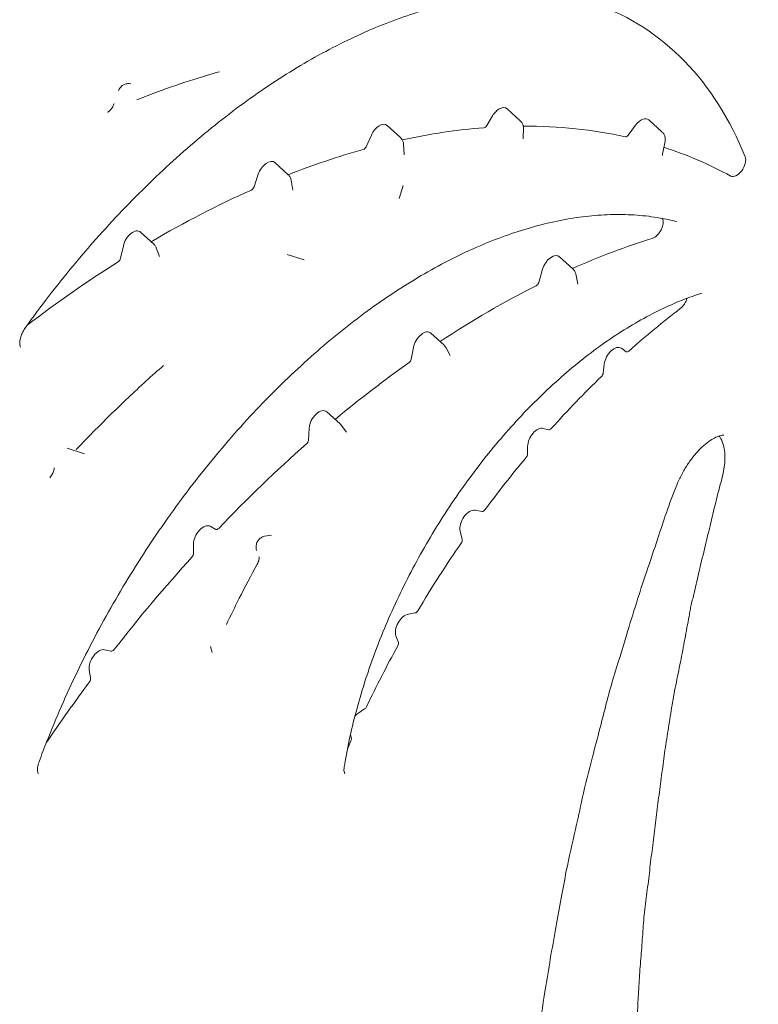
# Model space of a CAD drawing. Units: millimetres. Extents: x 3551 to 36601, y 4888 to 20624.
# Drawn here: x 8617 to 8869, y 17339 to 17675 of the extents above; entities that cross this region are included whole.
import ezdxf

# ---------------------------------------------------------------- set-up
doc = ezdxf.new("R2010")
doc.units = ezdxf.units.MM

# ---------------------------------------------------------------- blocks, each defined once
blk = doc.blocks.new('A$C77211510')
at = {"color": 0, "linetype": 'Continuous', "lineweight": 0, "extrusion": (-5.55112e-17, 0.816497, 0.57735)}
for p, q in [((-11308.76, 7484.51), (-11313.27, 7488.62)), ((-11320.2, 7482.92), (-11318.22, 7486.22)), ((-11349.57, 7478.83), (-11354.08, 7482.94)), ((-11307.7, 7481.99), (-11307.79, 7478.79)), ((-11271.97, 7479.66), (-11269.48, 7483.04)), ((-11260.43, 7480.71), (-11264.95, 7484.82)), ((-11361.27, 7475.71), (-11359.48, 7479.68)), ((-11348.52, 7476.63), (-11348.3, 7473.17)), ((-11259.46, 7477.56), (-11260.25, 7473.76)), ((-11387.79, 7466.18), (-11392.31, 7470.29)), ((-11399.43, 7462.04), (-11397.97, 7466.34)), ((-11386.79, 7464.36), (-11386.17, 7460.95)), ((-11350.01, 7458.06), (-11348.68, 7462.55)), ((-11433.53, 7442.52), (-11438.05, 7446.63)), ((-11444.87, 7437.74), (-11443.92, 7441.98)), ((-11432.7, 7441.3), (-11431.56, 7438.35)), ((-11388.19, 7439.02), (-11382.37, 7437.16)), ((-11290.87, 7434.14), (-11295.39, 7438.24)), ((-11302.48, 7429.53), (-11301.14, 7434.03)), ((-11289.9, 7432.44), (-11289.13, 7428.95)), ((-11334.7, 7408.14), (-11339.22, 7412.24)), ((-11345.89, 7403.42), (-11345.12, 7407.4)), ((-11334.01, 7407.23), (-11332.69, 7404.67)), ((-11274.35, 7407.12), (-11272.68, 7405.94)), ((-11280.52, 7398.67), (-11280.17, 7401.72)), ((-11370.14, 7381.36), (-11374.65, 7385.47)), ((-11380.91, 7375.83), (-11380.65, 7379.92)), ((-11369.74, 7380.93), (-11367.96, 7378.59)), ((-11300.96, 7379.84), (-11299.08, 7379.37)), ((-11463, 7373.04), (-11457.19, 7371.18)), ((-11306.32, 7371.03), (-11306.26, 7373.72)), ((-11324.16, 7351.97), (-11321.77, 7351.55)), ((-11414.35, 7346.49), (-11412.42, 7345.46)), ((-11328.56, 7342.04), (-11329.25, 7344.85)), ((-11395.83, 7343.08), (-11393.5, 7343.49)), ((-11420.02, 7337.3), (-11420.04, 7340.4)), ((-11346.87, 7316.59), (-11344.54, 7317.01)), ((-11350.28, 7306.97), (-11351.12, 7309.15)), ((-11450.31, 7304.45), (-11448.08, 7303.95)), ((-11413.72, 7303.58), (-11414.28, 7305.52)), ((-11455.06, 7294.78), (-11455.53, 7297.59)), ((-11363.78, 7283.03), (-11361.76, 7284.3)), ((-11366.29, 7274.39), (-11366.61, 7275.51)), ((-11367.63, 7270.65), (-11366.41, 7273.47))]:
    blk.add_line(p, q, dxfattribs=at)
at = {"color": 0, "linetype": 'Continuous', "lineweight": 0}
for centre, major_axis, start_param, end_param in [((-11304.08, 7467.97), (73.26, 126.9), -1.153809, 0.079094), ((-11387.49, 7315.13), (117.33, 203.22), -0.425366, 0.10271), ((-11320.81, 7483.32), (-0.63, -1.09), 0.376951, 1.537347), ((-11272.46, 7480.23), (-0.63, -1.09), 0.179927, 1.378641), ((-11361.99, 7475.88), (0.63, 1.09), -2.609596, -1.398883), ((-11235.02, 7469.44), (-2.13, -3.68), 0.014082, 2.716227), ((-11400.23, 7462.03), (0.63, 1.09), -2.471147, -1.238762), ((-11263.13, 7448.28), (2.13, 3.68), -2.583818, -0.35531), ((-11445.72, 7437.55), (0.63, 1.09), -2.309064, -1.076457), ((-11303.3, 7429.45), (0.63, 1.09), -2.42083, -1.177175), ((-11254.74, 7423.78), (2.13, 3.68), -2.197725, -1.155745), ((-11272.02, 7407.01), (-0.63, -1.09), -0.052278, 1.05099), ((-11346.75, 7403.17), (0.63, 1.09), -2.244216, -1.031377), ((-11281.4, 7398.31), (0.63, 1.09), -2.032375, -0.929107), ((-11371.9, 7383.86), (0.63, 1.09), -2.263775, -2.140741), ((-11298.57, 7380.51), (-0.63, -1.09), 0.165874, 1.219056), ((-11381.79, 7375.4), (0.63, 1.09), -2.099437, -0.861431), ((-11307.21, 7370.55), (0.63, 1.09), -1.865176, -0.811995), ((-11321.28, 7352.68), (-0.63, -1.09), 0.207367, 1.37392), ((-11411.8, 7346.55), (-0.63, -1.09), 0.018615, 1.170577), ((-11329.42, 7341.3), (0.63, 1.09), -1.708307, -0.541754), ((-11420.91, 7336.78), (0.63, 1.09), -1.930806, -0.778844), ((-11344.25, 7318.14), (0.63, 1.09), -2.688267, -1.59247), ((-11447.58, 7305.09), (-0.63, -1.09), 0.178357, 1.33332), ((-11351.12, 7306.14), (0.63, 1.09), -1.534373, -0.438575), ((-11455.94, 7294.1), (0.63, 1.09), -1.768026, -0.613063), ((-11361.8, 7285.3), (0.63, 1.09), -2.308383, -1.435719), ((-11367.15, 7273.62), (0.63, 1.09), -1.37493, -0.50863)]:
    blk.add_ellipse(centre, major_axis=major_axis, ratio=0.57735, start_param=start_param, end_param=end_param, dxfattribs=at)
at = {"color": 0, "linetype": 'Continuous', "lineweight": 0, "extrusion": (-3.53118e-16, 3.32071e-16, -1)}
for centre, start_param in [((-11315.92, 7484.71), 1.604246), ((-11298.04, 7434.34), 1.177175)]:
    blk.add_ellipse(centre, major_axis=(-2.37, -4.11), ratio=0.57735, start_param=start_param, end_param=3.2666, dxfattribs=at)
at = {"color": 0, "linetype": 'Continuous', "lineweight": 0, "extrusion": (6.29482e-17, 2.20052e-16, -1)}
for centre, start_param in [((-11267.6, 7480.91), 1.762951), ((-11356.73, 7479.03), 1.398883), ((-11377.3, 7381.56), 0.861431)]:
    blk.add_ellipse(centre, major_axis=(-2.37, -4.11), ratio=0.57735, start_param=start_param, end_param=3.2666, dxfattribs=at)
at = {"color": 0, "linetype": 'Continuous', "lineweight": 0, "extrusion": (-1.28814e-17, 1.99733e-16, -1)}
blk.add_ellipse((-11432.48, 7120.92), major_axis=(-198.17, -343.24), ratio=0.57735, start_param=2.658858, end_param=2.764642, dxfattribs=at)
at = {"color": 0, "linetype": 'Continuous', "lineweight": 0, "extrusion": (-5.44432e-18, 3.23637e-16, -1)}
blk.add_ellipse((-11432.48, 7120.92), major_axis=(-198.17, -343.24), ratio=0.57735, start_param=2.817369, end_param=2.961666, dxfattribs=at)
at = {"color": 0, "linetype": 'Continuous', "lineweight": 0, "extrusion": (-3.08763e-16, 2.42363e-16, -1)}
blk.add_ellipse((-11432.48, 7120.92), major_axis=(-198.17, -343.24), ratio=0.57735, start_param=3.019649, end_param=3.127511, dxfattribs=at)
at = {"color": 0, "linetype": 'Continuous', "lineweight": 0, "extrusion": (-3.25363e-16, 3.80145e-16, -1)}
blk.add_ellipse((-11432.48, 7120.92), major_axis=(-198.17, -343.24), ratio=0.57735, start_param=2.5163, end_param=2.609596, dxfattribs=at)
at = {"color": 0, "linetype": 'Continuous', "lineweight": 0, "extrusion": (1.11556e-17, 1.85856e-16, -1)}
for centre, start_param, end_param in [((-11394.96, 7466.38), 1.238762, 3.2666), ((-11326, 7347.67), 0.541754, 2.934225)]:
    blk.add_ellipse(centre, major_axis=(-2.37, -4.11), ratio=0.57735, start_param=start_param, end_param=end_param, dxfattribs=at)
at = {"color": 0, "linetype": 'Continuous', "lineweight": 0, "extrusion": (-3.31999e-17, 2.75563e-16, -1)}
blk.add_ellipse((-11432.48, 7120.92), major_axis=(-198.17, -343.24), ratio=0.57735, start_param=2.349084, end_param=2.471147, dxfattribs=at)
at = {"color": 0, "linetype": 'Continuous', "lineweight": 0, "extrusion": (-3.69184e-17, 2.13611e-16, -1)}
for centre, major_axis, start_param, end_param in [((-11440.7, 7442.72), (-2.37, -4.11), 1.076457, 3.2666), ((-11227.84, 7244.98), (-118.39, -205.06), 1.922537, 2.032375)]:
    blk.add_ellipse(centre, major_axis=major_axis, ratio=0.57735, start_param=start_param, end_param=end_param, dxfattribs=at)
at = {"color": 0, "linetype": 'Continuous', "lineweight": 0, "extrusion": (-2.29215e-16, 3.24633e-16, -1)}
blk.add_ellipse((-11319.21, 7136.31), major_axis=(-173.62, -300.72), ratio=0.57735, start_param=2.471381, end_param=2.583818, dxfattribs=at)
at = {"color": 0, "linetype": 'Continuous', "lineweight": 0, "extrusion": (-6.09555e-17, 2.27489e-16, -1)}
for centre, major_axis, start_param, end_param in [((-11432.48, 7120.92), (-198.17, -343.24), 2.197753, 2.309064), ((-11347.96, 7312.29), (-2.37, -4.11), 0.438575, 2.688267)]:
    blk.add_ellipse(centre, major_axis=major_axis, ratio=0.57735, start_param=start_param, end_param=end_param, dxfattribs=at)
at = {"color": 0, "linetype": 'Continuous', "lineweight": 0, "extrusion": (-5.72369e-17, 2.89441e-16, -1)}
for centre, major_axis, start_param, end_param in [((-11319.21, 7136.31), (-173.62, -300.72), 2.287366, 2.42083), ((-11227.84, 7244.98), (-118.39, -205.06), 1.59247, 1.708307)]:
    blk.add_ellipse(centre, major_axis=major_axis, ratio=0.57735, start_param=start_param, end_param=end_param, dxfattribs=at)
at = {"color": 0, "linetype": 'Continuous', "lineweight": 0, "extrusion": (-2.05178e-16, 3.10756e-16, -1)}
blk.add_ellipse((-11227.84, 7244.98), major_axis=(-118.39, -205.06), ratio=0.57735, start_param=2.090603, end_param=2.197725, dxfattribs=at)
at = {"color": 0, "linetype": 'Continuous', "lineweight": 0, "extrusion": (-1.81141e-16, 2.96878e-16, -1)}
for centre, major_axis, start_param, end_param in [((-11341.87, 7408.34), (-2.37, -4.11), 1.031377, 3.2666), ((-11452.22, 7300.17), (-2.37, -4.11), 0.613063, 2.963236), ((-11319.21, 7136.31), (-173.62, -300.72), 1.69396, 1.768026)]:
    blk.add_ellipse(centre, major_axis=major_axis, ratio=0.57735, start_param=start_param, end_param=end_param, dxfattribs=at)
at = {"color": 0, "linetype": 'Continuous', "lineweight": 0, "extrusion": (-1.68259e-16, 9.71445e-17, -1)}
blk.add_ellipse((-11276.85, 7403.08), major_axis=(-2.37, -4.11), ratio=0.57735, start_param=0.929107, end_param=3.19387, dxfattribs=at)
at = {"color": 0, "linetype": 'Continuous', "lineweight": 0, "extrusion": (5.92297e-17, 1.581e-16, -1)}
blk.add_ellipse((-11319.21, 7136.31), major_axis=(-173.62, -300.72), ratio=0.57735, start_param=2.140741, end_param=2.244216, dxfattribs=at)
at = {"color": 0, "linetype": 'Continuous', "lineweight": 0, "extrusion": (-1.65999e-17, 1.37781e-16, -1)}
blk.add_ellipse((-11302.91, 7375.56), major_axis=(-2.37, -4.11), ratio=0.57735, start_param=0.811995, end_param=2.975718, dxfattribs=at)
at = {"color": 0, "linetype": 'Continuous', "lineweight": 0, "extrusion": (8.69853e-17, 2.06174e-16, -1)}
blk.add_ellipse((-11319.21, 7136.31), major_axis=(-173.62, -300.72), ratio=0.57735, start_param=1.971016, end_param=2.099437, dxfattribs=at)
at = {"color": 0, "linetype": 'Continuous', "lineweight": 0, "extrusion": (-1.29348e-16, 3.31074e-16, -1)}
blk.add_ellipse((-11227.84, 7244.98), major_axis=(-118.39, -205.06), ratio=0.57735, start_param=1.767672, end_param=1.865176, dxfattribs=at)
at = {"color": 0, "linetype": 'Continuous', "lineweight": 0, "extrusion": (-2.01459e-16, 3.72708e-16, -1)}
blk.add_ellipse((-11416.68, 7342.36), major_axis=(-2.37, -4.11), ratio=0.57735, start_param=0.778844, end_param=3.122978, dxfattribs=at)
at = {"color": 0, "linetype": 'Continuous', "lineweight": 0, "extrusion": (-2.7357e-16, 4.14341e-16, -1)}
blk.add_ellipse((-11319.21, 7136.31), major_axis=(-173.62, -300.72), ratio=0.57735, start_param=1.808272, end_param=1.930806, dxfattribs=at)
at = {"color": 0, "linetype": 'Continuous', "lineweight": 0, "extrusion": (3.71854e-18, 6.19519e-17, -1)}
blk.add_ellipse((-11227.84, 7244.98), major_axis=(-118.39, -205.06), ratio=0.57735, start_param=1.435719, end_param=1.534373, dxfattribs=at)
at = {"color": 0, "linetype": 'Continuous', "lineweight": 0, "extrusion": (3.89112e-17, 2.3393e-16, -1)}
blk.add_ellipse((-11363.62, 7279.25), major_axis=(-2.37, -4.11), ratio=0.57735, start_param=1.909214, end_param=2.308383, dxfattribs=at)
at = {"color": 0, "linetype": 'Continuous', "lineweight": 0}
for points, knots in [([(-11279.89, 7523.35), (-11281.71, 7523.93), (-11283.56, 7524.45), (-11288.07, 7525.55), (-11290.76, 7526.07), (-11296.24, 7526.86), (-11299.04, 7527.13), (-11304.71, 7527.43), (-11307.6, 7527.46), (-11313.45, 7527.26), (-11316.42, 7527.04), (-11322.42, 7526.35), (-11325.46, 7525.88), (-11331.6, 7524.71), (-11334.7, 7524), (-11340.96, 7522.34), (-11344.12, 7521.38), (-11350.47, 7519.24), (-11353.66, 7518.05), (-11360.07, 7515.44), (-11363.28, 7514.02), (-11369.74, 7510.95), (-11372.98, 7509.29), (-11379.49, 7505.76), (-11382.75, 7503.88), (-11389.26, 7499.9), (-11392.51, 7497.8), (-11399, 7493.39), (-11402.23, 7491.09), (-11408.68, 7486.27), (-11411.89, 7483.76), (-11418.27, 7478.54), (-11421.45, 7475.83), (-11427.75, 7470.23), (-11430.88, 7467.34), (-11437.07, 7461.37), (-11440.14, 7458.3), (-11446.21, 7452), (-11449.21, 7448.77), (-11455.13, 7442.14), (-11458.06, 7438.74), (-11463.81, 7431.82), (-11466.63, 7428.29), (-11472.05, 7421.27), (-11474.66, 7417.77), (-11477.22, 7414.22)], [0, 0, 0, 0, 10.002068, 10.002068, 24.031878, 24.031878, 38.020494, 38.020494, 51.993381, 51.993381, 65.91963, 65.91963, 79.832237, 79.832237, 93.723025, 93.723025, 107.628182, 107.628182, 121.483285, 121.483285, 135.300308, 135.300308, 149.155954, 149.155954, 163.035157, 163.035157, 176.896672, 176.896672, 190.756161, 190.756161, 204.611117, 204.611117, 218.48122, 218.48122, 232.342658, 232.342658, 246.215626, 246.215626, 260.086968, 260.086968, 273.996192, 273.996192, 287.841011, 287.841011, 301.105652, 301.105652, 301.105652, 301.105652]), ([(-11439.32, 7491.67), (-11436.98, 7492.61), (-11434.64, 7493.51), (-11428.16, 7495.92), (-11424.02, 7497.34), (-11417, 7499.57), (-11414.1, 7500.43), (-11411.22, 7501.24)], [0, 0, 0, 0, 10.000796, 10.000796, 27.807496, 27.807496, 40.368647, 40.368647, 40.368647, 40.368647]), ([(-11445.55, 7494.73), (-11445.49, 7494.91), (-11445.41, 7495.09), (-11445.3, 7495.31), (-11445.28, 7495.35), (-11445.25, 7495.4), (-11445.25, 7495.4), (-11445.24, 7495.41), (-11445.24, 7495.41), (-11445.23, 7495.42), (-11445.23, 7495.43), (-11445.21, 7495.46), (-11445.2, 7495.49), (-11445.13, 7495.59), (-11445.09, 7495.66), (-11444.88, 7495.94), (-11444.71, 7496.14), (-11444.23, 7496.58), (-11443.89, 7496.8), (-11443.18, 7497.1), (-11442.81, 7497.18), (-11442.08, 7497.23), (-11441.72, 7497.19), (-11441.35, 7497.08), (-11441.34, 7497.08), (-11441.32, 7497.07)], [0, 0, 0, 0, 0.579681, 0.579681, 0.729434, 0.729434, 0.743471, 0.743471, 0.750695, 0.750695, 0.779592, 0.779592, 0.86629, 0.86629, 1.126519, 1.126519, 1.911227, 1.911227, 3.087075, 3.087075, 4.218172, 4.218172, 5.289242, 5.289242, 5.34644, 5.34644, 5.34644, 5.34644]), ([(-11449.34, 7487.43), (-11449.27, 7487.46), (-11449.17, 7487.51), (-11448.93, 7487.67), (-11448.79, 7487.78), (-11448.49, 7488.04), (-11448.33, 7488.21), (-11447.99, 7488.61), (-11447.82, 7488.84), (-11447.62, 7489.15), (-11447.58, 7489.21), (-11447.52, 7489.32), (-11447.49, 7489.37), (-11447.38, 7489.57), (-11447.3, 7489.72), (-11447.15, 7490.06), (-11447.07, 7490.25), (-11447.01, 7490.44)], [0, 0, 0, 0, 0.689816, 0.689816, 1.4013, 1.4013, 2.197593, 2.197593, 3.069637, 3.069637, 3.292964, 3.292964, 3.460406, 3.460406, 3.964389, 3.964389, 4.607394, 4.607394, 4.607394, 4.607394]), ([(-11308.75, 7484.5), (-11308.5, 7484.27), (-11308.28, 7484), (-11307.95, 7483.4), (-11307.83, 7483.08), (-11307.72, 7482.5), (-11307.7, 7482.24), (-11307.7, 7481.99)], [0, 0, 0, 0, 1.026925, 1.026925, 2.049601, 2.049601, 2.810574, 2.810574, 2.810574, 2.810574]), ([(-11349.57, 7478.83), (-11349.31, 7478.6), (-11349.1, 7478.33), (-11348.76, 7477.73), (-11348.64, 7477.4), (-11348.55, 7476.92), (-11348.53, 7476.77), (-11348.52, 7476.63)], [0, 0, 0, 0, 1.023207, 1.023207, 2.062643, 2.062643, 2.499788, 2.499788, 2.499788, 2.499788]), ([(-11307.79, 7478.79), (-11307.8, 7478.65), (-11307.79, 7478.55), (-11307.77, 7478.43), (-11307.76, 7478.4), (-11307.76, 7478.4)], [0, 0, 0, 0, 0.76891, 0.76891, 1.397726, 1.397726, 1.397726, 1.397726]), ([(-11260.43, 7480.71), (-11260.18, 7480.48), (-11259.96, 7480.2), (-11259.62, 7479.59), (-11259.5, 7479.25), (-11259.37, 7478.57), (-11259.36, 7478.21), (-11259.42, 7477.76), (-11259.43, 7477.66), (-11259.46, 7477.56)], [0, 0, 0, 0, 1.041596, 1.041596, 2.089241, 2.089241, 3.14069, 3.14069, 3.450499, 3.450499, 3.450499, 3.450499]), ([(-11348.3, 7473.17), (-11348.29, 7473.07), (-11348.28, 7473.01), (-11348.27, 7472.97), (-11348.27, 7472.97), (-11348.27, 7472.97)], [0, 0, 0, 0, 0.750113, 0.750113, 1.011863, 1.011863, 1.011863, 1.011863]), ([(-11260.25, 7473.76), (-11260.3, 7473.54), (-11260.32, 7473.34), (-11260.33, 7473.03), (-11260.32, 7472.91), (-11260.3, 7472.79), (-11260.3, 7472.77), (-11260.3, 7472.77)], [0, 0, 0, 0, 0.831808, 0.831808, 1.63559, 1.63559, 2.226408, 2.226408, 2.226408, 2.226408]), ([(-11387.79, 7466.18), (-11387.54, 7465.95), (-11387.32, 7465.67), (-11386.98, 7465.06), (-11386.85, 7464.72), (-11386.79, 7464.36)], [0, 0, 0, 0, 1.032359, 1.032359, 2.108875, 2.108875, 2.108875, 2.108875]), ([(-11255.46, 7450.23), (-11257.33, 7450.71), (-11259.23, 7451.11), (-11263.71, 7451.89), (-11266.33, 7452.21), (-11271.64, 7452.6), (-11274.34, 7452.68), (-11279.82, 7452.57), (-11282.6, 7452.4), (-11288.25, 7451.81), (-11291.12, 7451.39), (-11296.9, 7450.3), (-11299.82, 7449.64), (-11305.72, 7448.07), (-11308.7, 7447.17), (-11314.69, 7445.12), (-11317.7, 7443.98), (-11323.77, 7441.47), (-11326.82, 7440.09), (-11332.92, 7437.11), (-11335.98, 7435.51), (-11342.1, 7432.08), (-11345.17, 7430.26), (-11351.3, 7426.39), (-11354.37, 7424.34), (-11360.49, 7420.04), (-11363.54, 7417.78), (-11369.61, 7413.08), (-11372.62, 7410.62), (-11378.61, 7405.53), (-11381.59, 7402.89), (-11387.48, 7397.42), (-11390.41, 7394.6), (-11396.19, 7388.78), (-11399.04, 7385.78), (-11404.68, 7379.63), (-11407.47, 7376.48), (-11412.95, 7370.02), (-11415.65, 7366.72), (-11420.93, 7359.99), (-11423.53, 7356.56), (-11428.6, 7349.59), (-11431.08, 7346.04), (-11435.94, 7338.83), (-11438.32, 7335.16), (-11442.94, 7327.75), (-11445.18, 7324), (-11449.53, 7316.42), (-11451.64, 7312.59), (-11455.71, 7304.87), (-11457.67, 7300.98), (-11461.45, 7293.15), (-11463.26, 7289.2), (-11466.73, 7281.3), (-11468.37, 7277.33), (-11470.86, 7271.03), (-11471.75, 7268.7), (-11472.61, 7266.37)], [0, 0, 0, 0, 10.002566, 10.002566, 23.279202, 23.279202, 36.459431, 36.459431, 49.602645, 49.602645, 62.771228, 62.771228, 75.881361, 75.881361, 88.989324, 88.989324, 102.072995, 102.072995, 115.180819, 115.180819, 128.231123, 128.231123, 141.294026, 141.294026, 154.382207, 154.382207, 167.497287, 167.497287, 180.56906, 180.56906, 193.658708, 193.658708, 206.747968, 206.747968, 219.845561, 219.845561, 232.945128, 232.945128, 246.068134, 246.068134, 259.148072, 259.148072, 272.226322, 272.226322, 285.356828, 285.356828, 298.461653, 298.461653, 311.571122, 311.571122, 324.672495, 324.672495, 337.805277, 337.805277, 350.881299, 350.881299, 358.563632, 358.563632, 358.563632, 358.563632]), ([(-11433.53, 7442.52), (-11433.28, 7442.29), (-11433.06, 7442.01), (-11432.82, 7441.58), (-11432.75, 7441.44), (-11432.7, 7441.3)], [0, 0, 0, 0, 1.036685, 1.036685, 1.487743, 1.487743, 1.487743, 1.487743]), ([(-11290.88, 7434.14), (-11290.62, 7433.91), (-11290.4, 7433.63), (-11290.08, 7433.05), (-11289.97, 7432.75), (-11289.9, 7432.44)], [0, 0, 0, 0, 1.033946, 1.033946, 1.987979, 1.987979, 1.987979, 1.987979]), ([(-11247.65, 7425.65), (-11249.91, 7424.91), (-11252.21, 7424.08), (-11257, 7422.12), (-11259.5, 7420.99), (-11264.52, 7418.5), (-11267.04, 7417.15), (-11272.07, 7414.22), (-11274.6, 7412.64), (-11279.64, 7409.27), (-11282.15, 7407.48), (-11287.16, 7403.69), (-11289.64, 7401.7), (-11294.58, 7397.53), (-11297.02, 7395.34), (-11301.86, 7390.79), (-11304.26, 7388.43), (-11308.98, 7383.54), (-11311.31, 7381.01), (-11315.88, 7375.79), (-11318.13, 7373.11), (-11322.52, 7367.61), (-11324.66, 7364.8), (-11328.85, 7359.04), (-11330.9, 7356.1), (-11334.87, 7350.12), (-11336.79, 7347.07), (-11340.5, 7340.9), (-11342.3, 7337.77), (-11345.74, 7331.45), (-11347.4, 7328.25), (-11350.55, 7321.82), (-11352.05, 7318.58), (-11354.89, 7312.06), (-11356.23, 7308.78), (-11358.75, 7302.22), (-11359.93, 7298.93), (-11362.1, 7292.36), (-11363.11, 7289.08), (-11364.93, 7282.55), (-11365.76, 7279.29), (-11367.22, 7272.84), (-11367.86, 7269.63), (-11368.51, 7265.86), (-11368.61, 7265.25), (-11368.71, 7264.65)], [0, 0, 0, 0, 10.00587, 10.00587, 20.803067, 20.803067, 31.551661, 31.551661, 42.328379, 42.328379, 53.11698, 53.11698, 63.887772, 63.887772, 74.67277, 74.67277, 85.452798, 85.452798, 96.254391, 96.254391, 107.06135, 107.06135, 117.83802, 117.83802, 128.65447, 128.65447, 139.454836, 139.454836, 150.265381, 150.265381, 161.077374, 161.077374, 171.858938, 171.858938, 182.665927, 182.665927, 193.483012, 193.483012, 204.271285, 204.271285, 215.081035, 215.081035, 225.853827, 225.853827, 227.916065, 227.916065, 227.916065, 227.916065]), ([(-11247.08, 7425.73), (-11247.08, 7425.73), (-11247.1, 7425.74), (-11247.28, 7425.74), (-11247.43, 7425.72), (-11247.65, 7425.65)], [0.049074, 0.049074, 0.049074, 0.049074, 1.44712, 1.44712, 2.964895, 2.964895, 2.964895, 2.964895]), ([(-11477.22, 7414.22), (-11477.4, 7413.97), (-11477.56, 7413.72), (-11477.8, 7413.33), (-11477.88, 7413.19), (-11478.18, 7412.65), (-11478.39, 7412.22), (-11478.79, 7411.23), (-11478.96, 7410.66), (-11479.17, 7409.63), (-11479.22, 7409.16), (-11479.22, 7408.4), (-11479.17, 7408.09), (-11479.06, 7407.69), (-11479, 7407.57), (-11478.94, 7407.49), (-11478.93, 7407.48), (-11478.93, 7407.48)], [0, 0, 0, 0, 0.913166, 0.913166, 1.379322, 1.379322, 2.786807, 2.786807, 4.672378, 4.672378, 6.471929, 6.471929, 8.14759, 8.14759, 9.711486, 9.711486, 10.704586, 10.704586, 10.704586, 10.704586]), ([(-11334.7, 7408.13), (-11334.44, 7407.9), (-11334.22, 7407.62), (-11334.04, 7407.29), (-11334.02, 7407.26), (-11334.01, 7407.23)], [0, 0, 0, 0, 1.03617, 1.03617, 1.140747, 1.140747, 1.140747, 1.140747]), ([(-11459.95, 7372.69), (-11457.76, 7374.97), (-11455.56, 7377.23), (-11449.67, 7383.17), (-11445.95, 7386.79), (-11438.25, 7394.07), (-11434.25, 7397.71), (-11430.23, 7401.26)], [0, 0, 0, 0, 10.001038, 10.001038, 26.660709, 26.660709, 44.281475, 44.281475, 44.281475, 44.281475]), ([(-11239.45, 7377.47), (-11239.45, 7377.47), (-11239.47, 7377.47), (-11239.67, 7377.49), (-11240.12, 7377.5), (-11241.35, 7377.13), (-11241.94, 7376.89), (-11243.22, 7376.22), (-11243.89, 7375.81), (-11245.3, 7374.79), (-11246.05, 7374.18), (-11247.56, 7372.78), (-11248.33, 7371.98), (-11249.84, 7370.23), (-11250.58, 7369.27), (-11252, 7367.23), (-11252.69, 7366.14), (-11253.96, 7363.87), (-11254.55, 7362.68), (-11255.26, 7361.07), (-11255.43, 7360.66), (-11255.6, 7360.23)], [2.657268, 2.657268, 2.657268, 2.657268, 5.003088, 5.003088, 11.090884, 11.090884, 14.84708, 14.84708, 18.26599, 18.26599, 21.767216, 21.767216, 25.387895, 25.387895, 29.094647, 29.094647, 32.93708, 32.93708, 36.898756, 36.898756, 38.297947, 38.297947, 38.297947, 38.297947]), ([(-11240.99, 7377.23), (-11240.89, 7377.07), (-11240.78, 7376.91), (-11240.32, 7376.13), (-11240.01, 7375.44), (-11239.53, 7373.95), (-11239.35, 7373.15), (-11239.11, 7371.46), (-11239.06, 7370.56), (-11239.09, 7367.74), (-11239.36, 7365.76), (-11239.89, 7363.69)], [0.6703474, 0.6703474, 0.6703474, 0.6703474, 0.6875, 0.6875, 0.75, 0.75, 0.8125, 0.8125, 0.875, 0.875, 1, 1, 1, 1]), ([(-11468.96, 7363.02), (-11468.79, 7363.21), (-11468.62, 7363.42), (-11468.38, 7363.77), (-11468.3, 7363.89), (-11468.19, 7364.08), (-11468.15, 7364.15), (-11468, 7364.43), (-11467.9, 7364.64), (-11467.7, 7365.12), (-11467.61, 7365.4), (-11467.5, 7365.88), (-11467.46, 7366.11), (-11467.45, 7366.34), (-11467.45, 7366.39), (-11467.45, 7366.44)], [0, 0, 0, 0, 0.836295, 0.836295, 1.277527, 1.277527, 1.512497, 1.512497, 2.222259, 2.222259, 3.137126, 3.137126, 4.027983, 4.027983, 4.306336, 4.306336, 4.306336, 4.306336]), ([(-11239.89, 7363.69), (-11240.57, 7361.01), (-11241.28, 7358.33), (-11242.62, 7352.99), (-11243.25, 7350.34), (-11244.52, 7345.03), (-11245.16, 7342.37), (-11246.45, 7337.05), (-11247.1, 7334.39), (-11248.36, 7329.08), (-11248.96, 7326.43), (-11249.74, 7323.12), (-11249.9, 7322.46), (-11250.22, 7321.13), (-11250.39, 7320.46), (-11250.69, 7319.14), (-11250.81, 7318.49), (-11251.04, 7317.2), (-11251.15, 7316.55), (-11251.5, 7314.61), (-11251.75, 7313.31), (-11252.24, 7310.71), (-11252.48, 7309.41), (-11253.2, 7305.52), (-11253.69, 7302.92), (-11254.73, 7297.69), (-11255.28, 7295.07), (-11256.08, 7291.15), (-11256.34, 7289.84), (-11256.82, 7287.25), (-11257.02, 7285.96), (-11257.43, 7283.4), (-11257.62, 7282.12), (-11258.02, 7279.55), (-11258.23, 7278.27), (-11258.65, 7275.69), (-11258.86, 7274.41), (-11259.27, 7271.84), (-11259.46, 7270.56), (-11259.99, 7266.74), (-11260.3, 7264.21), (-11260.96, 7259.14), (-11261.31, 7256.59), (-11261.98, 7251.52), (-11262.29, 7248.99), (-11262.92, 7243.93), (-11263.23, 7241.4), (-11263.87, 7236.33), (-11264.18, 7233.8), (-11264.78, 7228.75), (-11265.07, 7226.23), (-11265.7, 7221.17), (-11266.03, 7218.63), (-11266.48, 7214.84), (-11266.61, 7213.59), (-11266.84, 7211.09), (-11266.93, 7209.85), (-11267.2, 7206.13), (-11267.37, 7203.66), (-11267.75, 7198.69), (-11267.96, 7196.2), (-11268.32, 7191.24), (-11268.46, 7188.78), (-11268.71, 7183.87), (-11268.84, 7181.41), (-11269.14, 7176.48), (-11269.29, 7174.01), (-11269.52, 7169.1), (-11269.6, 7166.66), (-11269.76, 7161.78), (-11269.84, 7159.34), (-11270.05, 7154.45), (-11270.15, 7152), (-11270.27, 7147.13), (-11270.27, 7144.73), (-11270.25, 7139.92), (-11270.23, 7137.52), (-11270.23, 7132.7), (-11270.25, 7130.28), (-11270.24, 7125.48), (-11270.2, 7123.09), (-11270.11, 7118.34), (-11270.06, 7115.97), (-11269.99, 7111.2), (-11269.97, 7108.81), (-11269.89, 7104.04), (-11269.82, 7101.68), (-11269.61, 7097.01), (-11269.47, 7094.7), (-11269.22, 7090.05), (-11269.11, 7087.72), (-11268.9, 7083.04), (-11268.8, 7080.71), (-11268.35, 7073.78), (-11267.89, 7069.28), (-11267.33, 7062.43), (-11267.16, 7060.14), (-11266.78, 7055.58), (-11266.57, 7053.32), (-11266.07, 7048.83), (-11265.8, 7046.61), (-11265.26, 7042.15), (-11265.01, 7039.92), (-11264.52, 7035.44), (-11264.27, 7033.19), (-11263.73, 7028.74), (-11263.43, 7026.54), (-11262.47, 7019.96), (-11261.77, 7015.61), (-11260.84, 7009), (-11260.56, 7006.78), (-11259.84, 7002.46), (-11259.4, 7000.37), (-11258.13, 6994.05), (-11257.36, 6989.77), (-11256.15, 6983.41), (-11255.73, 6981.29), (-11254.85, 6977.11), (-11254.39, 6975.04), (-11252.97, 6968.85), (-11252, 6964.75), (-11250.63, 6958.51), (-11250.2, 6956.42), (-11249.18, 6952.35), (-11248.6, 6950.38), (-11247.91, 6947.89), (-11247.77, 6947.39), (-11247.63, 6946.9)], [0, 0, 0, 0, 0.0087345, 0.0087345, 0.017469, 0.017469, 0.0262035, 0.0262035, 0.0349381, 0.0349381, 0.0436726, 0.0436726, 0.0458562, 0.0458562, 0.0480398, 0.0480398, 0.0502235, 0.0502235, 0.0524071, 0.0524071, 0.0567744, 0.0567744, 0.0611416, 0.0611416, 0.0698761, 0.0698761, 0.0786106, 0.0786106, 0.0829779, 0.0829779, 0.0873452, 0.0873452, 0.0917124, 0.0917124, 0.0960797, 0.0960797, 0.1004469, 0.1004469, 0.1048142, 0.1048142, 0.1135487, 0.1135487, 0.1222832, 0.1222832, 0.1310177, 0.1310177, 0.1397523, 0.1397523, 0.1484868, 0.1484868, 0.1572213, 0.1572213, 0.1659558, 0.1659558, 0.1703231, 0.1703231, 0.1746903, 0.1746903, 0.1834248, 0.1834248, 0.1921594, 0.1921594, 0.2008939, 0.2008939, 0.2096284, 0.2096284, 0.2183629, 0.2183629, 0.2270974, 0.2270974, 0.2358319, 0.2358319, 0.2445665, 0.2445665, 0.253301, 0.253301, 0.2620355, 0.2620355, 0.27077, 0.27077, 0.2795045, 0.2795045, 0.288239, 0.288239, 0.2969736, 0.2969736, 0.3057081, 0.3057081, 0.3144426, 0.3144426, 0.3231771, 0.3231771, 0.3319116, 0.3319116, 0.3493807, 0.3493807, 0.3581152, 0.3581152, 0.3668497, 0.3668497, 0.3755842, 0.3755842, 0.3843187, 0.3843187, 0.3930532, 0.3930532, 0.4017878, 0.4017878, 0.4192568, 0.4192568, 0.4279913, 0.4279913, 0.4367258, 0.4367258, 0.4541949, 0.4541949, 0.4629294, 0.4629294, 0.4716639, 0.4716639, 0.4891329, 0.4891329, 0.4978674, 0.4978674, 0.506602, 0.506602, 0.508771, 0.508771, 0.508771, 0.508771]), ([(-11255.6, 7360.23), (-11256.81, 7357.2), (-11257.98, 7354.16), (-11260.02, 7348.24), (-11260.94, 7345.33), (-11263.2, 7338.59), (-11264.49, 7334.75), (-11268.19, 7323.83), (-11270.36, 7316.79), (-11274.03, 7304.7), (-11275.58, 7299.66), (-11278.83, 7288.96), (-11280.17, 7283.31), (-11282.51, 7274.41), (-11283.33, 7271.2), (-11285.45, 7263.22), (-11286.63, 7258.55), (-11288.4, 7250.33), (-11289.2, 7246.76), (-11291.01, 7238.54), (-11292.15, 7233.81), (-11293.7, 7226.11), (-11294.22, 7223.05), (-11295.4, 7216.58), (-11296.03, 7213.22), (-11297.96, 7202.72), (-11299.15, 7195.7), (-11301.12, 7183.13), (-11302.04, 7177.56), (-11303.46, 7168.22), (-11303.77, 7164.45), (-11304.39, 7158.21), (-11304.64, 7155.87), (-11305.61, 7146.74), (-11306.29, 7139.98), (-11307.55, 7125.64), (-11308.44, 7117.85), (-11308.98, 7107.3), (-11309.07, 7104.04), (-11309.43, 7096.92), (-11309.65, 7093.08), (-11310.03, 7083.99), (-11310.08, 7078.81), (-11310.2, 7069.4), (-11310.3, 7065.22), (-11310.4, 7056.36), (-11310.36, 7051.66), (-11310.38, 7042.15), (-11310.45, 7037.42), (-11310.29, 7028.66), (-11310.09, 7024.51), (-11309.81, 7015.94), (-11309.74, 7011.59), (-11309.32, 7003.64), (-11309.02, 6999.93), (-11308.45, 6992.2), (-11308.21, 6988.25), (-11307.57, 6979.71), (-11307.1, 6975.08), (-11306.26, 6965.48), (-11305.85, 6960.67), (-11304.79, 6951.1), (-11304.26, 6946.15), (-11303.32, 6937.68), (-11302.83, 6934.09), (-11301.78, 6926.68), (-11301.28, 6922.84), (-11300.28, 6915.74), (-11299.74, 6912.43), (-11298.91, 6907.47), (-11298.65, 6905.89), (-11298.4, 6904.29)], [0.000036, 0.000036, 0.000036, 0.000036, 10.007264, 10.007264, 19.550499, 19.550499, 32.161789, 32.161789, 55.41917, 55.41917, 71.962427, 71.962427, 90.768864, 90.768864, 101.432061, 101.432061, 117.126137, 117.126137, 128.959018, 128.959018, 144.61318, 144.61318, 155.046803, 155.046803, 166.405918, 166.405918, 190.438755, 190.438755, 209.176503, 209.176503, 222.736766, 222.736766, 230.840444, 230.840444, 254.505517, 254.505517, 281.263479, 281.263479, 292.896666, 292.896666, 306.60239, 306.60239, 325.773636, 325.773636, 340.864753, 340.864753, 358.306349, 358.306349, 375.616998, 375.616998, 391.325413, 391.325413, 407.548383, 407.548383, 422.020181, 422.020181, 437.049352, 437.049352, 455.214286, 455.214286, 474.135433, 474.135433, 493.195037, 493.195037, 507.892501, 507.892501, 522.997745, 522.997745, 536.791007, 536.791007, 543.222185, 543.222185, 543.222185, 543.222185]), ([(-11398.53, 7338.3), (-11398.66, 7338.63), (-11398.73, 7338.99), (-11398.76, 7339.7), (-11398.72, 7340.07), (-11398.57, 7340.6), (-11398.51, 7340.78), (-11398.39, 7341.05), (-11398.35, 7341.14), (-11398.28, 7341.26), (-11398.27, 7341.29), (-11398.24, 7341.33), (-11398.24, 7341.34), (-11398.23, 7341.36), (-11398.22, 7341.38), (-11398.17, 7341.45), (-11398.14, 7341.51), (-11398, 7341.71), (-11397.88, 7341.86), (-11397.47, 7342.3), (-11397.14, 7342.56), (-11396.48, 7342.9), (-11396.16, 7343.02), (-11395.83, 7343.08)], [0, 0, 0, 0, 1.071412, 1.071412, 2.160471, 2.160471, 2.732906, 2.732906, 3.032421, 3.032421, 3.144661, 3.144661, 3.165704, 3.165704, 3.228835, 3.228835, 3.418282, 3.418282, 3.988057, 3.988057, 5.212948, 5.212948, 6.227156, 6.227156, 6.227156, 6.227156]), ([(-11398.33, 7333.56), (-11398.19, 7333.82), (-11398.06, 7334.1), (-11397.86, 7334.63), (-11397.79, 7334.89), (-11397.69, 7335.34), (-11397.67, 7335.55), (-11397.66, 7335.86), (-11397.67, 7335.97), (-11397.69, 7336.08), (-11397.69, 7336.11), (-11397.7, 7336.11)], [0, 0, 0, 0, 0.9044, 0.9044, 1.794341, 1.794341, 2.658402, 2.658402, 3.436521, 3.436521, 3.972492, 3.972492, 3.972492, 3.972492]), ([(-11408.85, 7313.05), (-11407.42, 7316.04), (-11405.96, 7319.02), (-11402.48, 7325.87), (-11400.44, 7329.73), (-11398.33, 7333.56)], [0, 0, 0, 0, 10.002254, 10.002254, 23.10741, 23.10741, 23.10741, 23.10741]), ([(-11472.61, 7266.37), (-11472.81, 7265.82), (-11472.96, 7265.28), (-11473.14, 7264.3), (-11473.17, 7263.84), (-11473.14, 7263.13), (-11473.09, 7262.85), (-11472.97, 7262.51), (-11472.92, 7262.42), (-11472.88, 7262.36), (-11472.87, 7262.35), (-11472.87, 7262.35)], [0, 0, 0, 0, 1.81369, 1.81369, 3.605666, 3.605666, 5.262727, 5.262727, 6.810499, 6.810499, 7.612792, 7.612792, 7.612792, 7.612792]), ([(-11368.71, 7264.65), (-11368.78, 7264.19), (-11368.81, 7263.76), (-11368.77, 7263.08), (-11368.71, 7262.81), (-11368.6, 7262.47), (-11368.55, 7262.39), (-11368.52, 7262.34), (-11368.51, 7262.34), (-11368.51, 7262.34)], [0, 0, 0, 0, 1.705406, 1.705406, 3.367283, 3.367283, 4.9322, 4.9322, 5.620299, 5.620299, 5.620299, 5.620299])]:
    blk.add_open_spline(points, degree=3, knots=knots, dxfattribs=at)
for points in [[(-11308.76, 7484.51), (-11308.75, 7484.51), (-11308.75, 7484.51), (-11308.75, 7484.5)], [(-11260.43, 7480.71), (-11260.43, 7480.71), (-11260.43, 7480.71), (-11260.43, 7480.71)], [(-11387.79, 7466.18), (-11387.79, 7466.18), (-11387.79, 7466.18), (-11387.79, 7466.18)], [(-11386.17, 7460.95), (-11386.16, 7460.91), (-11386.16, 7460.89), (-11386.16, 7460.89)], [(-11255.46, 7450.23), (-11255.46, 7450.23), (-11255.46, 7450.23), (-11255.46, 7450.23)], [(-11433.53, 7442.52), (-11433.53, 7442.52), (-11433.53, 7442.52), (-11433.53, 7442.52)], [(-11290.88, 7434.14), (-11290.87, 7434.14), (-11290.87, 7434.14), (-11290.87, 7434.14)], [(-11289.13, 7428.95), (-11289.13, 7428.93), (-11289.12, 7428.92), (-11289.12, 7428.92)], [(-11478.93, 7407.48), (-11478.93, 7407.48), (-11478.93, 7407.48), (-11478.93, 7407.48)], [(-11370.13, 7381.36), (-11369.99, 7381.23), (-11369.86, 7381.08), (-11369.74, 7380.93)], [(-11368.51, 7262.34), (-11368.51, 7262.34), (-11368.51, 7262.34), (-11368.51, 7262.34)]]:
    blk.add_open_spline(points, degree=3, dxfattribs=at)

msp = doc.modelspace()

# ---------------------------------------------------------------- block references
msp.add_blockref('A$C77211510', (20096.6, 10155.71))

doc.saveas('drawing.dxf')
